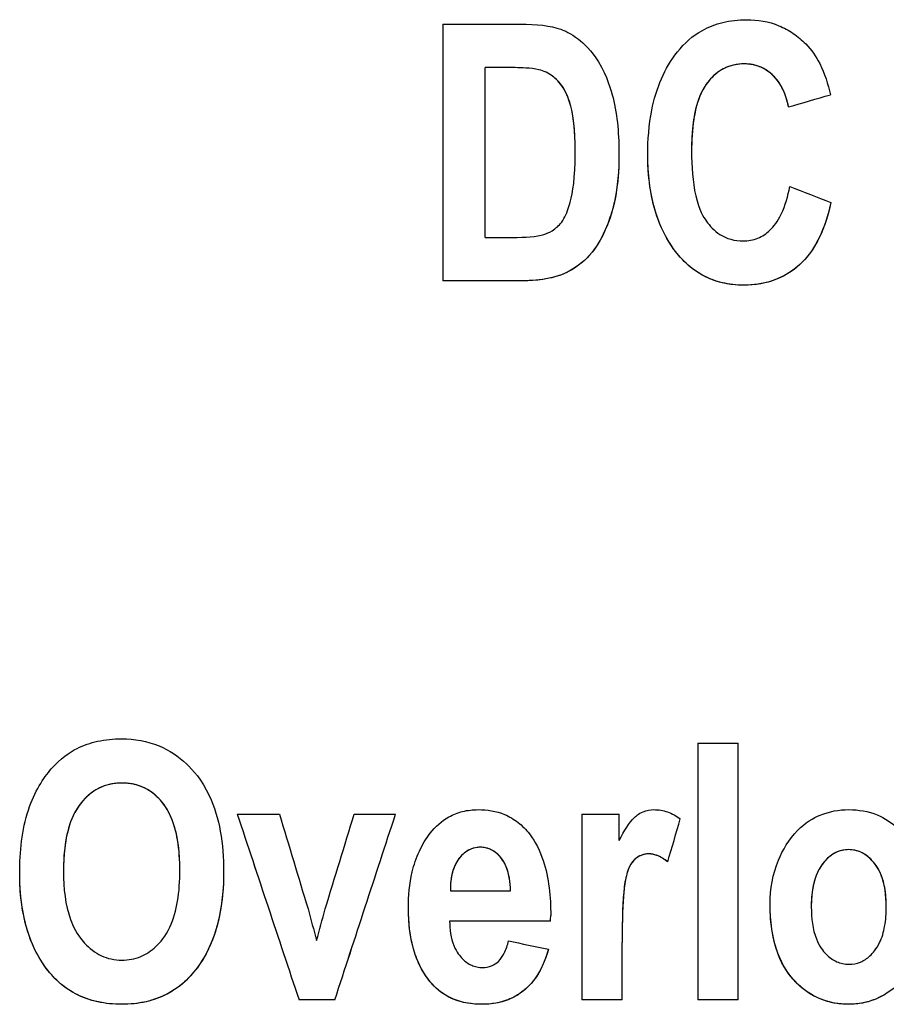
# Paper-space layout 'Sheet 5 - Wiring Diagram' of a CAD drawing. Units: millimetres. Extents: x 0 to 800, y 0 to 576.
# Drawn here: x 268 to 275, y 335 to 342 of the extents above; entities that cross this region are included whole.
import ezdxf

# ---------------------------------------------------------------- set-up
doc = ezdxf.new("R2010")
doc.units = ezdxf.units.MM
doc.layers.add('Wiring_Devices', color=252, linetype='Continuous')

# ---------------------------------------------------------------- blocks, each defined once
blk = doc.blocks.new('POWER_SUPPLY_120_40_2D_Wiring')
for p, q in [((99.842, 91.9176), (100.4453, 91.9176)), ((99.842, 91.9176), (99.842, 89.9175)), ((100.1725, 90.2557), (100.1725, 91.5793)), ((100.1725, 91.5793), (100.1725, 91.5793)), ((100.3221, 91.5793), (100.1725, 91.5793)), ((100.3221, 91.5793), (100.1725, 91.5793)), ((100.3221, 91.5793), (100.3221, 91.5793)), ((100.5902, 91.5621), (100.5902, 91.5622)), ((102.1927, 91.6073), (102.1927, 91.6074)), ((102.5372, 91.2722), (102.5372, 91.2722)), ((101.7812, 90.9261), (101.7812, 90.9261)), ((100.8739, 90.9121), (100.8739, 90.9121)), ((100.1725, 90.2557), (100.4203, 90.2557)), ((101.669, 90.1295), (101.669, 90.1295)), ((100.464, 89.9175), (99.842, 89.9175)), ((100.464, 89.9175), (99.842, 89.9175)), ((100.464, 89.9175), (100.464, 89.9175)), ((102.1881, 89.8832), (102.1881, 89.8832)), ((101.8291, 86.3138), (102.1439, 86.3138)), ((101.8291, 86.3138), (101.8291, 84.3137)), ((102.1439, 84.3137), (102.1439, 86.3138)), ((97.3396, 86.0036), (97.3396, 86.0036)), ((98.239, 85.7619), (98.568, 85.7619)), ((99.151, 85.7619), (99.4736, 85.7619)), ((100.9249, 85.7619), (101.2164, 85.7619)), ((100.9249, 85.7619), (100.9249, 84.3137)), ((101.2164, 85.5562), (101.2164, 85.7619)), ((100.1362, 85.5032), (100.1362, 85.5032)), ((103.006, 85.4845), (103.006, 85.4845)), ((99.9678, 85.4143), (99.9678, 85.4144)), ((101.4487, 85.4517), (101.4487, 85.4518)), ((97.7916, 85.3223), (97.7916, 85.3224)), ((101.5952, 85.3894), (101.5952, 85.3894)), ((96.8844, 85.3145), (96.8844, 85.3146)), ((99.9007, 85.1704), (99.9007, 85.1705)), ((99.9008, 85.1633), (100.37, 85.1633)), ((100.37, 85.1633), (100.37, 85.1634)), ((102.7145, 85.0386), (102.7145, 85.0387)), ((103.299, 85.0402), (103.299, 85.0402)), ((99.8945, 84.9279), (99.8945, 84.928)), ((100.6817, 84.928), (99.8945, 84.928)), ((100.6817, 84.9279), (99.8945, 84.9279)), ((101.2398, 84.7611), (101.2398, 84.7612)), ((101.2398, 84.3137), (101.2398, 84.7611)), ((96.7768, 84.5257), (96.7768, 84.5258)), ((97.8992, 84.5288), (97.8992, 84.5289)), ((99.7433, 84.4556), (99.7433, 84.4556)), ((97.3396, 84.2794), (97.3396, 84.2795)), ((98.7207, 84.3137), (98.7207, 84.3138)), ((98.9998, 84.3138), (98.7207, 84.3138)), ((98.9998, 84.3137), (98.7207, 84.3137)), ((98.9998, 84.3137), (98.9998, 84.3138)), ((100.1486, 84.2794), (100.1486, 84.2795)), ((101.2398, 84.3138), (100.9249, 84.3138)), ((101.2398, 84.3137), (100.9249, 84.3137)), ((102.1439, 84.3138), (101.8291, 84.3138)), ((102.1439, 84.3137), (101.8291, 84.3137)), ((103.0075, 84.2794), (103.0075, 84.2795))]:
    blk.add_line(p, q)
for centre, major_axis, ratio, start_param, end_param in [((1.3799, 62), (829.5, 240.95), 0.000125, 4.834607, 4.835004), ((1.3799, 62), (829.8443, 241.05), 0.000125, 4.834556, 4.834953), ((176.6123, 62), (-620.7037, 241.05), 0.000157, 1.451247, 1.451768), ((106.1799, 62), (-80.177, 241.05), 0.00014, 1.472013, 1.478048), ((106.1799, 62), (-80.1437, 240.95), 0.00014, 1.471972, 1.47801), ((105.7704, 62), (-72.7218, 241.05), 0.000129, 1.47202, 1.4751), ((91.8478, 62), (73.7389, 241.05), 0.000131, 4.808086, 4.811166), ((91.6613, 62), (78.8796, 241.05), 0.000138, 4.805136, 4.811171), ((91.6613, 62), (78.8469, 240.95), 0.000138, 4.805174, 4.811212), ((94.7088, 62), (70.6039, 240.95), 0.000126, 4.809651, 4.811048), ((94.7088, 62), (70.6332, 241.05), 0.000126, 4.80961, 4.811007), ((105.0871, 62), (-65.6022, 241.05), 0.000118, 1.475107, 1.476133), ((92.6287, 62), (65.6022, 241.05), 0.000118, 4.807052, 4.808078), ((99.8589, 62), (8.6089, 241.05), 0.000017, 4.80765, 4.807832), ((211.9913, 62), (-1175.8537, 241.05), 0.000092, 1.475731, 1.475997)]:
    blk.add_ellipse(centre, major_axis=major_axis, ratio=ratio, start_param=start_param, end_param=end_param)
for points, knots in [([(100.4453, 91.9176), (100.5713, 91.9176), (100.6815, 91.9059), (100.7872, 91.8685), (100.8387, 91.8478), (100.9401, 91.7672), (100.9998, 91.7123), (101.1226, 91.5136), (101.1556, 91.3958), (101.2046, 91.2019), (101.2153, 91.0423), (101.2153, 90.8965)], [0, 0, 0, 0, 0.03780146, 0.03780146, 0.04902433, 0.04902433, 0.05643324, 0.05643324, 0.06558613, 0.06558613, 0.09057749, 0.09057749, 0.09057749, 0.09057749]), ([(101.6705, 91.7009), (101.7249, 91.7687), (101.7891, 91.8258), (101.9153, 91.8963), (101.9683, 91.9168), (102.0849, 91.9454), (102.1473, 91.9519), (102.2099, 91.9519)], [0, 0, 0, 0, 0.02619213, 0.02619213, 0.04342424, 0.04342424, 0.06220875, 0.06220875, 0.06220875, 0.06220875]), ([(102.2099, 91.9519), (102.2968, 91.9519), (102.3817, 91.9378), (102.5015, 91.8891), (102.5386, 91.8691), (102.6089, 91.8212), (102.6414, 91.7936), (102.6713, 91.7632)], [0, 0, 0, 0, 0.02607325, 0.02607325, 0.03881895, 0.03881895, 0.05166249, 0.05166249, 0.05166249, 0.05166249]), ([(102.6713, 91.7632), (102.716, 91.7185), (102.7516, 91.6655), (102.8187, 91.5336), (102.8455, 91.4498), (102.8646, 91.3673)], [0, 0, 0, 0, 0.01905451, 0.01905451, 0.04467938, 0.04467938, 0.04467938, 0.04467938]), ([(101.4398, 90.8996), (101.4398, 91.0151), (101.4486, 91.1324), (101.4877, 91.33), (101.5119, 91.4129), (101.5786, 91.5667), (101.6196, 91.6369), (101.6705, 91.7009)], [0, 0, 0, 0, 0.03491123, 0.03491123, 0.06084626, 0.06084626, 0.08548447, 0.08548447, 0.08548447, 0.08548447]), ([(100.5902, 91.5621), (100.5627, 91.569), (100.5237, 91.5728), (100.4361, 91.5784), (100.3749, 91.5793), (100.3221, 91.5793)], [0, 0, 0, 0, 0.00852096, 0.00852096, 0.02158267, 0.02158267, 0.02158267, 0.02158267]), ([(100.5902, 91.5622), (100.5627, 91.5691), (100.5236, 91.5728), (100.4359, 91.5784), (100.3749, 91.5793), (100.3221, 91.5793)], [-0.02618716, -0.02618716, -0.02618716, -0.02618716, -0.01583206, -0.01583206, 0, 0, 0, 0]), ([(100.8739, 90.9121), (100.8739, 91.1143), (100.8552, 91.2158), (100.829, 91.3218), (100.8097, 91.3749), (100.7544, 91.463), (100.7253, 91.4913), (100.6656, 91.5356), (100.6296, 91.5523), (100.5902, 91.5622)], [-0.04494248, -0.04494248, -0.04494248, -0.04494248, -0.03362512, -0.03362512, -0.02236239, -0.02236239, -0.01217016, -0.01217016, 0, 0, 0, 0]), ([(100.8739, 90.9121), (100.8739, 91.0241), (100.8682, 91.1412), (100.839, 91.2883), (100.8194, 91.3602), (100.7506, 91.4685), (100.72, 91.4952), (100.6656, 91.5356), (100.6295, 91.5523), (100.5902, 91.5621)], [0, 0, 0, 0, 0.03386867, 0.03386867, 0.05254238, 0.05254238, 0.06614776, 0.06614776, 0.0862397, 0.0862397, 0.0862397, 0.0862397]), ([(102.1927, 91.6074), (102.164, 91.6074), (102.1354, 91.6044), (102.0806, 91.5916), (102.0548, 91.5821), (101.9867, 91.5467), (101.9496, 91.515), (101.8814, 91.4343), (101.8511, 91.3821), (101.7926, 91.1944), (101.7812, 91.0593), (101.7812, 90.9261)], [-0.118139, -0.118139, -0.118139, -0.118139, -0.1043606, -0.1043606, -0.0911107, -0.0911107, -0.0674841, -0.0674841, -0.040246, -0.040246, 0, 0, 0, 0]), ([(102.1927, 91.6073), (102.1456, 91.6073), (102.0997, 91.5994), (102.0166, 91.5651), (101.9816, 91.5414), (101.9254, 91.4883), (101.8882, 91.4498), (101.8262, 91.3167), (101.8086, 91.2443), (101.7855, 91.0942), (101.7812, 91.0081), (101.7812, 90.9261)], [0, 0, 0, 0, 0.01414052, 0.01414052, 0.02701335, 0.02701335, 0.03741975, 0.03741975, 0.04690201, 0.04690201, 0.05806441, 0.05806441, 0.05806441, 0.05806441]), ([(102.5372, 91.2722), (102.5282, 91.3193), (102.5143, 91.366), (102.4739, 91.4499), (102.4485, 91.4868), (102.3945, 91.538), (102.3611, 91.565), (102.2764, 91.6), (102.2352, 91.6074), (102.1927, 91.6074)], [-0.07477082, -0.07477082, -0.07477082, -0.07477082, -0.05042435, -0.05042435, -0.02753518, -0.02753518, -0.01274659, -0.01274659, 0, 0, 0, 0]), ([(102.5372, 91.2722), (102.5251, 91.3353), (102.5043, 91.3981), (102.4386, 91.5006), (102.4038, 91.5312), (102.3479, 91.5699), (102.3197, 91.5838), (102.258, 91.6029), (102.2256, 91.6073), (102.1927, 91.6073)], [0, 0, 0, 0, 0.01943902, 0.01943902, 0.03668858, 0.03668858, 0.05172855, 0.05172855, 0.06730012, 0.06730012, 0.06730012, 0.06730012]), ([(101.7812, 90.9261), (101.7812, 90.814), (101.7885, 90.689), (101.8402, 90.4669), (101.876, 90.4111), (101.9234, 90.3437), (101.9591, 90.3064), (102.0288, 90.2618), (102.0569, 90.2491), (102.1183, 90.2317), (102.1506, 90.2277), (102.1834, 90.2277)], [0, 0, 0, 0, 0.0338711, 0.0338711, 0.06861, 0.06861, 0.1262651, 0.1262651, 0.1610414, 0.1610414, 0.197563, 0.197563, 0.197563, 0.197563]), ([(100.4203, 90.2557), (100.5199, 90.2557), (100.6003, 90.2644), (100.6612, 90.2895), (100.6868, 90.3003), (100.7378, 90.3391), (100.7631, 90.3623), (100.8079, 90.4401), (100.8236, 90.4869), (100.8558, 90.6072), (100.8739, 90.7169), (100.8739, 90.9121)], [0, 0, 0, 0, 0.02986278, 0.02986278, 0.03585895, 0.03585895, 0.0405791, 0.0405791, 0.04509379, 0.04509379, 0.0534768, 0.0534768, 0.0534768, 0.0534768]), ([(101.2153, 90.8965), (101.2153, 90.6524), (101.1764, 90.5043), (101.0963, 90.2602), (101.0387, 90.1802), (100.9558, 90.0791), (100.8965, 90.0293), (100.7801, 89.9672), (100.7309, 89.9491), (100.6038, 89.9225), (100.5326, 89.9175), (100.464, 89.9175)], [0, 0, 0, 0, 0.0737483, 0.0737483, 0.2070235, 0.2070235, 0.4086731, 0.4086731, 0.5439645, 0.5439645, 0.6958985, 0.6958985, 0.6958985, 0.6958985]), ([(101.2153, 90.8965), (101.2153, 90.7753), (101.2057, 90.6503), (101.1532, 90.414), (101.114, 90.3186), (101.0542, 90.2046), (101.009, 90.1304), (100.875, 90.0152), (100.8165, 89.9836), (100.6763, 89.9297), (100.5708, 89.9175), (100.464, 89.9175)], [-0.1405481, -0.1405481, -0.1405481, -0.1405481, -0.1077139, -0.1077139, -0.0750576, -0.0750576, -0.0501662, -0.0501662, -0.0320513, -0.0320513, 0, 0, 0, 0]), ([(101.669, 90.1295), (101.589, 90.2291), (101.5334, 90.3425), (101.4554, 90.6048), (101.4398, 90.7536), (101.4398, 90.8996)], [-0.08257667, -0.08257667, -0.08257667, -0.08257667, -0.04412216, -0.04412216, -0.00000473, -0.00000473, -0.00000473, -0.00000473]), ([(101.669, 90.1295), (101.5996, 90.2159), (101.5484, 90.3129), (101.4591, 90.5712), (101.4398, 90.7372), (101.4398, 90.8996)], [0, 0, 0, 0, 0.03338346, 0.03338346, 0.08250419, 0.08250419, 0.08250419, 0.08250419]), ([(102.1834, 90.2277), (102.223, 90.2277), (102.2614, 90.2346), (102.333, 90.2643), (102.364, 90.2854), (102.422, 90.3397), (102.4526, 90.3779), (102.5124, 90.5034), (102.5329, 90.5796), (102.5466, 90.6517)], [0, 0, 0, 0, 0.01189019, 0.01189019, 0.02327526, 0.02327526, 0.03580697, 0.03580697, 0.04990058, 0.04990058, 0.04990058, 0.04990058]), ([(102.8677, 90.527), (102.8468, 90.4332), (102.8173, 90.338), (102.7406, 90.1807), (102.6969, 90.1141), (102.5927, 90.011), (102.5297, 89.9647), (102.3654, 89.8974), (102.2776, 89.8832), (102.1881, 89.8832)], [-0.1218333, -0.1218333, -0.1218333, -0.1218333, -0.0841165, -0.0841165, -0.0533087, -0.0533087, -0.0268555, -0.0268555, 0, 0, 0, 0]), ([(102.8677, 90.527), (102.8423, 90.413), (102.8039, 90.2958), (102.6963, 90.1117), (102.6416, 90.0528), (102.5279, 89.9668), (102.4691, 89.9362), (102.3349, 89.8928), (102.2619, 89.8832), (102.1881, 89.8832)], [0, 0, 0, 0, 0.0352698, 0.0352698, 0.0642005, 0.0642005, 0.0899711, 0.0899711, 0.1182262, 0.1182262, 0.1182262, 0.1182262]), ([(102.1881, 89.8832), (102.1311, 89.8832), (102.0745, 89.8891), (101.9666, 89.915), (101.9165, 89.934), (101.7908, 90.0023), (101.7248, 90.0605), (101.669, 90.1295)], [-0.06004755, -0.06004755, -0.06004755, -0.06004755, -0.04297171, -0.04297171, -0.02674223, -0.02674223, 0, 0, 0, 0]), ([(102.1881, 89.8832), (102.0981, 89.8832), (102.0102, 89.8978), (101.8766, 89.9529), (101.8299, 89.9801), (101.7428, 90.0473), (101.7038, 90.0865), (101.669, 90.1295)], [0, 0, 0, 0, 0.02697747, 0.02697747, 0.04338605, 0.04338605, 0.06004693, 0.06004693, 0.06004693, 0.06004693]), ([(96.543, 85.3021), (96.543, 85.4653), (96.5596, 85.6382), (96.6586, 85.9371), (96.7289, 86.0446), (96.8605, 86.1968), (96.9318, 86.2437), (97.0415, 86.2987), (97.0949, 86.3169), (97.2119, 86.3424), (97.275, 86.3481), (97.338, 86.3481)], [0, 0, 0, 0, 0.0491927, 0.0491927, 0.0946798, 0.0946798, 0.1476769, 0.1476769, 0.1931754, 0.1931754, 0.2437536, 0.2437536, 0.2437536, 0.2437536]), ([(97.338, 86.3481), (97.4384, 86.3481), (97.5365, 86.3317), (97.7094, 86.2602), (97.7804, 86.2127), (97.8924, 86.1062), (97.9619, 86.0303), (98.062, 85.8182), (98.0895, 85.7241), (98.1256, 85.5256), (98.133, 85.4192), (98.133, 85.3145)], [0, 0, 0, 0, 0.030104, 0.030104, 0.0561687, 0.0561687, 0.0765794, 0.0765794, 0.0909912, 0.0909912, 0.106551, 0.106551, 0.106551, 0.106551]), ([(97.3396, 86.0036), (97.3078, 86.0036), (97.2762, 86.0005), (97.2154, 85.9867), (97.1869, 85.9766), (97.1108, 85.9383), (97.0691, 85.9037), (96.9942, 85.8171), (96.9592, 85.7603), (96.8953, 85.5646), (96.8844, 85.4337), (96.8844, 85.3146)], [-0.1123438, -0.1123438, -0.1123438, -0.1123438, -0.0986161, -0.0986161, -0.0854554, -0.0854554, -0.0618283, -0.0618283, -0.0359168, -0.0359168, 0, 0, 0, 0]), ([(97.3396, 86.0036), (97.286, 86.0036), (97.2338, 85.9946), (97.1395, 85.9556), (97.1, 85.9289), (97.0297, 85.862), (96.9919, 85.8172), (96.9311, 85.6864), (96.9131, 85.6182), (96.8891, 85.4737), (96.8844, 85.3928), (96.8844, 85.3145)], [0, 0, 0, 0, 0.01607916, 0.01607916, 0.03062303, 0.03062303, 0.04523938, 0.04523938, 0.05835021, 0.05835021, 0.07343143, 0.07343143, 0.07343143, 0.07343143]), ([(97.7916, 85.3224), (97.7916, 85.401), (97.7869, 85.4824), (97.763, 85.6231), (97.7462, 85.6871), (97.6857, 85.8219), (97.6458, 85.8662), (97.581, 85.9286), (97.5412, 85.9556), (97.4462, 85.9948), (97.3935, 86.0036), (97.3396, 86.0036)], [-0.06441717, -0.06441717, -0.06441717, -0.06441717, -0.05274152, -0.05274152, -0.04323838, -0.04323838, -0.03084805, -0.03084805, -0.01618718, -0.01618718, 0, 0, 0, 0]), ([(97.7916, 85.3223), (97.7916, 85.4533), (97.7784, 85.5839), (97.7184, 85.7573), (97.6877, 85.8161), (97.6052, 85.9091), (97.5641, 85.9419), (97.4896, 85.978), (97.4618, 85.9875), (97.4022, 86.0006), (97.371, 86.0036), (97.3396, 86.0036)], [0, 0, 0, 0, 0.03948045, 0.03948045, 0.06188211, 0.06188211, 0.07859962, 0.07859962, 0.08788265, 0.08788265, 0.09773336, 0.09773336, 0.09773336, 0.09773336]), ([(99.7433, 85.6123), (99.7839, 85.6638), (99.832, 85.7077), (99.9231, 85.7586), (99.9588, 85.7726), (100.036, 85.7919), (100.0766, 85.7962), (100.1174, 85.7962)], [0, 0, 0, 0, 0.01972068, 0.01972068, 0.03133952, 0.03133952, 0.04359507, 0.04359507, 0.04359507, 0.04359507]), ([(100.1174, 85.7962), (100.188, 85.7962), (100.2576, 85.7853), (100.3611, 85.7428), (100.3964, 85.7223), (100.4619, 85.671), (100.491, 85.6409), (100.5165, 85.6076)], [0, 0, 0, 0, 0.02117076, 0.02117076, 0.03356262, 0.03356262, 0.04617955, 0.04617955, 0.04617955, 0.04617955]), ([(101.2164, 85.5562), (101.2557, 85.6322), (101.2956, 85.6957), (101.3442, 85.744), (101.3672, 85.7654), (101.4308, 85.7914), (101.4588, 85.7962), (101.4877, 85.7962)], [0, 0, 0, 0, 0.02577312, 0.02577312, 0.03275015, 0.03275015, 0.0378044, 0.0378044, 0.0378044, 0.0378044]), ([(101.4877, 85.7962), (101.5237, 85.7962), (101.5588, 85.7902), (101.629, 85.7657), (101.6625, 85.7471), (101.6934, 85.7245)], [0, 0, 0, 0, 0.01082181, 0.01082181, 0.02232494, 0.02232494, 0.02232494, 0.02232494]), ([(102.3934, 85.0589), (102.3934, 85.1777), (102.4134, 85.2934), (102.4909, 85.4801), (102.5388, 85.5647), (102.668, 85.6951), (102.7299, 85.7307), (102.8555, 85.783), (102.9295, 85.7962), (103.006, 85.7962)], [0, 0, 0, 0, 0.0358154, 0.0358154, 0.0608804, 0.0608804, 0.0824114, 0.0824114, 0.1100141, 0.1100141, 0.1100141, 0.1100141]), ([(103.006, 85.7962), (103.0828, 85.7962), (103.1583, 85.7842), (103.289, 85.7304), (103.3418, 85.6953), (103.4487, 85.5922), (103.4903, 85.5251), (103.5519, 85.4118), (103.5778, 85.343), (103.6124, 85.1972), (103.6202, 85.1221), (103.6202, 85.0464)], [0, 0, 0, 0, 0.0230385, 0.0230385, 0.0424198, 0.0424198, 0.0676751, 0.0676751, 0.1018707, 0.1018707, 0.1367769, 0.1367769, 0.1367769, 0.1367769]), ([(99.5734, 85.0293), (99.5734, 85.1235), (99.582, 85.2189), (99.6169, 85.3662), (99.6349, 85.4204), (99.6818, 85.5221), (99.7098, 85.5689), (99.7433, 85.6123)], [0, 0, 0, 0, 0.02840067, 0.02840067, 0.04559605, 0.04559605, 0.06209821, 0.06209821, 0.06209821, 0.06209821]), ([(100.5165, 85.6076), (100.5649, 85.5452), (100.5997, 85.4737), (100.6692, 85.2642), (100.6833, 85.1131), (100.6833, 84.9716)], [0, 0, 0, 0, 0.02377402, 0.02377402, 0.06653909, 0.06653909, 0.06653909, 0.06653909]), ([(100.1362, 85.5032), (100.1098, 85.5032), (100.0844, 85.4985), (100.0424, 85.4811), (100.0261, 85.4711), (99.9949, 85.446), (99.9805, 85.4308), (99.9678, 85.4143)], [0, 0, 0, 0, 0.00789313, 0.00789313, 0.01366414, 0.01366414, 0.01992644, 0.01992644, 0.01992644, 0.01992644]), ([(100.1362, 85.5032), (100.1188, 85.5032), (100.1016, 85.5012), (100.0683, 85.4925), (100.0527, 85.486), (100.0103, 85.4617), (99.9872, 85.4395), (99.9678, 85.4144)], [-0.01988949, -0.01988949, -0.01988949, -0.01988949, -0.01467569, -0.01467569, -0.00956178, -0.00956178, 0, 0, 0, 0]), ([(100.37, 85.1633), (100.3681, 85.23), (100.3588, 85.2957), (100.3284, 85.3698), (100.3112, 85.4072), (100.257, 85.4614), (100.2355, 85.4771), (100.1994, 85.4929), (100.1873, 85.4967), (100.1621, 85.5019), (100.1492, 85.5032), (100.1362, 85.5032)], [0, 0, 0, 0, 0.02010252, 0.02010252, 0.02682314, 0.02682314, 0.03040584, 0.03040584, 0.03211466, 0.03211466, 0.03386021, 0.03386021, 0.03386021, 0.03386021]), ([(100.37, 85.1634), (100.368, 85.2342), (100.3576, 85.3041), (100.3129, 85.4031), (100.2904, 85.4292), (100.2514, 85.4656), (100.231, 85.4796), (100.185, 85.4987), (100.161, 85.5032), (100.1362, 85.5032)], [-0.03549376, -0.03549376, -0.03549376, -0.03549376, -0.02349771, -0.02349771, -0.01494851, -0.01494851, -0.00746095, -0.00746095, 0, 0, 0, 0]), ([(103.006, 85.4845), (102.9887, 85.4845), (102.9715, 85.4827), (102.938, 85.4752), (102.922, 85.4697), (102.8736, 85.4465), (102.8452, 85.4231), (102.7804, 85.3506), (102.7594, 85.304), (102.7223, 85.196), (102.7145, 85.1147), (102.7145, 85.0387)], [-0.0477013, -0.0477013, -0.0477013, -0.0477013, -0.04445082, -0.04445082, -0.04124887, -0.04124887, -0.03434394, -0.03434394, -0.02292472, -0.02292472, 0, 0, 0, 0]), ([(103.006, 85.4845), (102.9754, 85.4845), (102.9458, 85.4789), (102.8895, 85.4555), (102.8645, 85.4384), (102.8204, 85.3974), (102.7908, 85.3655), (102.747, 85.2749), (102.7347, 85.2322), (102.7179, 85.14), (102.7145, 85.0887), (102.7145, 85.0386)], [0, 0, 0, 0, 0.00918449, 0.00918449, 0.01832391, 0.01832391, 0.02729527, 0.02729527, 0.03414912, 0.03414912, 0.04202969, 0.04202969, 0.04202969, 0.04202969]), ([(103.299, 85.0402), (103.299, 85.0897), (103.2957, 85.1405), (103.2792, 85.2303), (103.2675, 85.2711), (103.2245, 85.3624), (103.1942, 85.3953), (103.1487, 85.4378), (103.1233, 85.4552), (103.0663, 85.4789), (103.0367, 85.4845), (103.006, 85.4845)], [-0.04248514, -0.04248514, -0.04248514, -0.04248514, -0.03458643, -0.03458643, -0.02793486, -0.02793486, -0.01851977, -0.01851977, -0.00921774, -0.00921774, 0, 0, 0, 0]), ([(103.299, 85.0402), (103.299, 85.1268), (103.2887, 85.212), (103.236, 85.3457), (103.2059, 85.3817), (103.1589, 85.4299), (103.1319, 85.4504), (103.0862, 85.471), (103.0709, 85.476), (103.0389, 85.4828), (103.0225, 85.4845), (103.006, 85.4845)], [0, 0, 0, 0, 0.02611921, 0.02611921, 0.04789017, 0.04789017, 0.06994073, 0.06994073, 0.08045645, 0.08045645, 0.09119215, 0.09119215, 0.09119215, 0.09119215]), ([(99.9678, 85.4143), (99.9461, 85.3857), (99.9308, 85.3534), (99.9052, 85.2692), (99.9003, 85.2153), (99.9008, 85.1633)], [0, 0, 0, 0, 0.01080146, 0.01080146, 0.02649439, 0.02649439, 0.02649439, 0.02649439]), ([(99.9678, 85.4144), (99.9434, 85.3822), (99.9271, 85.3453), (99.905, 85.2625), (99.9007, 85.2159), (99.9007, 85.1705)], [-0.02650849, -0.02650849, -0.02650849, -0.02650849, -0.01437667, -0.01437667, -0.00071246, -0.00071246, -0.00071246, -0.00071246]), ([(101.4487, 85.4518), (101.4347, 85.4518), (101.4209, 85.4501), (101.394, 85.443), (101.3814, 85.4378), (101.3499, 85.4197), (101.3366, 85.4068), (101.3133, 85.3832), (101.3002, 85.3591), (101.2584, 85.2569), (101.2398, 85.123), (101.2398, 84.7612)], [-0.1633869, -0.1633869, -0.1633869, -0.1633869, -0.1574147, -0.1574147, -0.1515181, -0.1515181, -0.1419305, -0.1419305, -0.1090326, -0.1090326, 0, 0, 0, 0]), ([(101.4487, 85.4517), (101.4275, 85.4517), (101.4071, 85.4479), (101.3682, 85.4318), (101.3511, 85.4201), (101.3268, 85.3973), (101.3105, 85.3805), (101.2768, 85.3051), (101.2659, 85.2576), (101.252, 85.1649), (101.2479, 85.102), (101.241, 84.9596), (101.2398, 84.8536), (101.2398, 84.7611)], [0, 0, 0, 0, 0.00635502, 0.00635502, 0.01261978, 0.01261978, 0.01637414, 0.01637414, 0.02047281, 0.02047281, 0.02522051, 0.02522051, 0.03409711, 0.03409711, 0.03409711, 0.03409711]), ([(101.5952, 85.3894), (101.5694, 85.4101), (101.5401, 85.429), (101.4895, 85.4475), (101.4693, 85.4518), (101.4487, 85.4518)], [-0.01616496, -0.01616496, -0.01616496, -0.01616496, -0.00619323, -0.00619323, 0, 0, 0, 0]), ([(101.5952, 85.3894), (101.5725, 85.4076), (101.5472, 85.4243), (101.5086, 85.4409), (101.4965, 85.445), (101.4724, 85.4503), (101.4606, 85.4517), (101.4487, 85.4517)], [0, 0, 0, 0, 0.00875509, 0.00875509, 0.01259101, 0.01259101, 0.01615338, 0.01615338, 0.01615338, 0.01615338]), ([(97.3396, 84.6239), (97.3906, 84.6239), (97.44, 84.6327), (97.5311, 84.6706), (97.5702, 84.6971), (97.6394, 84.7624), (97.6797, 84.8082), (97.7436, 84.9438), (97.7621, 85.0135), (97.7868, 85.1606), (97.7916, 85.2428), (97.7916, 85.3223)], [0, 0, 0, 0, 0.01529857, 0.01529857, 0.02961548, 0.02961548, 0.04391503, 0.04391503, 0.05634439, 0.05634439, 0.07056028, 0.07056028, 0.07056028, 0.07056028]), ([(96.7768, 84.5258), (96.6951, 84.625), (96.6385, 84.7388), (96.5588, 85.0034), (96.543, 85.1543), (96.543, 85.3021)], [-0.08318314, -0.08318314, -0.08318314, -0.08318314, -0.04454514, -0.04454514, -0.00000471, -0.00000471, -0.00000471, -0.00000471]), ([(96.7768, 84.5257), (96.7038, 84.6144), (96.6507, 84.7148), (96.5618, 84.9761), (96.543, 85.141), (96.543, 85.3021)], [0, 0, 0, 0, 0.03454497, 0.03454497, 0.08313021, 0.08313021, 0.08313021, 0.08313021]), ([(96.8844, 85.3145), (96.8844, 85.1828), (96.8987, 85.0525), (96.9566, 84.8924), (96.988, 84.823), (97.0865, 84.7156), (97.1297, 84.6816), (97.2043, 84.6468), (97.2298, 84.6383), (97.2837, 84.6267), (97.3115, 84.6239), (97.3396, 84.6239)], [0, 0, 0, 0, 0.03969435, 0.03969435, 0.05701696, 0.05701696, 0.06757314, 0.06757314, 0.07273108, 0.07273108, 0.07808425, 0.07808425, 0.07808425, 0.07808425]), ([(98.133, 85.3145), (98.133, 85.1497), (98.1142, 84.9798), (98.0242, 84.7161), (97.9717, 84.6164), (97.8992, 84.5289)], [-0.08393174, -0.08393174, -0.08393174, -0.08393174, -0.03418176, -0.03418176, 0, 0, 0, 0]), ([(98.133, 85.3145), (98.133, 85.1949), (98.1231, 85.0731), (98.0803, 84.8766), (98.0556, 84.7987), (97.9891, 84.6543), (97.9487, 84.5886), (97.8992, 84.5288)], [0, 0, 0, 0, 0.03607056, 0.03607056, 0.06058466, 0.06058466, 0.08391326, 0.08391326, 0.08391326, 0.08391326]), ([(99.7433, 84.4556), (99.6913, 84.5186), (99.6534, 84.5903), (99.5873, 84.7825), (99.5734, 84.9078), (99.5734, 85.0293)], [0, 0, 0, 0, 0.02458677, 0.02458677, 0.06122918, 0.06122918, 0.06122918, 0.06122918]), ([(99.7433, 84.4556), (99.7144, 84.4906), (99.6898, 84.5284), (99.6469, 84.6112), (99.6295, 84.656), (99.5847, 84.8071), (99.5734, 84.9197), (99.5734, 85.0293)], [-0.06109064, -0.06109064, -0.06109064, -0.06109064, -0.0474625, -0.0474625, -0.0330338, -0.0330338, -0.00000471, -0.00000471, -0.00000471, -0.00000471]), ([(103.0075, 84.2795), (102.9659, 84.2795), (102.9245, 84.2832), (102.8447, 84.2994), (102.807, 84.3113), (102.701, 84.3585), (102.6406, 84.4034), (102.5424, 84.5074), (102.4918, 84.5755), (102.4086, 84.7978), (102.3934, 84.9309), (102.3934, 85.0589)], [-0.1486444, -0.1486444, -0.1486444, -0.1486444, -0.1282658, -0.1282658, -0.1087767, -0.1087767, -0.0713906, -0.0713906, -0.0385666, -0.0385666, -0.0000047, -0.0000047, -0.0000047, -0.0000047]), ([(103.0075, 84.2794), (102.9302, 84.2794), (102.8548, 84.2923), (102.7196, 84.3484), (102.6631, 84.3864), (102.5639, 84.4806), (102.5118, 84.5432), (102.442, 84.7005), (102.4233, 84.7675), (102.3985, 84.9088), (102.3934, 84.9844), (102.3934, 85.0589)], [0, 0, 0, 0, 0.02320353, 0.02320353, 0.04394784, 0.04394784, 0.06432167, 0.06432167, 0.07796959, 0.07796959, 0.09271608, 0.09271608, 0.09271608, 0.09271608]), ([(102.7145, 85.0386), (102.7145, 84.9501), (102.7248, 84.8628), (102.7768, 84.7313), (102.8051, 84.696), (102.854, 84.6459), (102.8813, 84.6254), (102.9276, 84.6047), (102.9431, 84.5996), (102.9756, 84.5928), (102.9923, 84.5912), (103.0091, 84.5912)], [0, 0, 0, 0, 0.02666045, 0.02666045, 0.04741379, 0.04741379, 0.0672888, 0.0672888, 0.07680209, 0.07680209, 0.08654331, 0.08654331, 0.08654331, 0.08654331]), ([(103.6202, 85.0464), (103.6202, 84.9739), (103.6135, 84.9016), (103.5796, 84.7421), (103.5522, 84.6774), (103.4985, 84.5652), (103.4542, 84.4973), (103.3341, 84.3777), (103.2696, 84.3423), (103.1507, 84.2928), (103.0804, 84.2795), (103.0075, 84.2795)], [-0.06892768, -0.06892768, -0.06892768, -0.06892768, -0.06225628, -0.06225628, -0.05392065, -0.05392065, -0.03867998, -0.03867998, -0.02185607, -0.02185607, 0, 0, 0, 0]), ([(103.6202, 85.0464), (103.6202, 84.9199), (103.5999, 84.7957), (103.5248, 84.6142), (103.4779, 84.522), (103.3379, 84.3805), (103.2741, 84.3446), (103.1888, 84.3083), (103.1543, 84.2975), (103.082, 84.2829), (103.0449, 84.2794), (103.0075, 84.2794)], [0, 0, 0, 0, 0.03812953, 0.03812953, 0.05914786, 0.05914786, 0.07602443, 0.07602443, 0.08687679, 0.08687679, 0.09804669, 0.09804669, 0.09804669, 0.09804669]), ([(103.0091, 84.5912), (103.0396, 84.5912), (103.069, 84.5967), (103.1251, 84.62), (103.1499, 84.637), (103.1935, 84.6776), (103.2226, 84.7091), (103.2664, 84.7997), (103.2788, 84.8432), (103.2957, 84.9368), (103.299, 84.9892), (103.299, 85.0402)], [0, 0, 0, 0, 0.00915058, 0.00915058, 0.01821886, 0.01821886, 0.02709387, 0.02709387, 0.03404433, 0.03404433, 0.04207071, 0.04207071, 0.04207071, 0.04207071]), ([(99.8945, 84.9279), (99.8957, 84.8637), (99.9044, 84.7962), (99.9493, 84.6849), (99.9753, 84.654), (100.0158, 84.6129), (100.0397, 84.5954), (100.0801, 84.5777), (100.0937, 84.5734), (100.1223, 84.5676), (100.137, 84.5663), (100.1517, 84.5663)], [0, 0, 0, 0, 0.01936382, 0.01936382, 0.03607525, 0.03607525, 0.05386241, 0.05386241, 0.06242923, 0.06242923, 0.07124461, 0.07124461, 0.07124461, 0.07124461]), ([(100.6662, 84.7097), (100.6413, 84.6226), (100.6044, 84.5361), (100.5009, 84.403), (100.4512, 84.3671), (100.3711, 84.3218), (100.3308, 84.3061), (100.2427, 84.2843), (100.1958, 84.2794), (100.1486, 84.2794)], [0, 0, 0, 0, 0.02729428, 0.02729428, 0.05065603, 0.05065603, 0.07169135, 0.07169135, 0.09442157, 0.09442157, 0.09442157, 0.09442157]), ([(100.6661, 84.7097), (100.6498, 84.6525), (100.6284, 84.5959), (100.5752, 84.4979), (100.545, 84.4553), (100.4546, 84.3649), (100.3986, 84.335), (100.2903, 84.2907), (100.22, 84.2795), (100.1486, 84.2795)], [-0.05531411, -0.05531411, -0.05531411, -0.05531411, -0.04454247, -0.04454247, -0.03512655, -0.03512655, -0.02142688, -0.02142688, 0, 0, 0, 0]), ([(100.1517, 84.5663), (100.176, 84.5663), (100.1998, 84.5702), (100.2421, 84.5876), (100.2596, 84.5994), (100.2938, 84.6325), (100.3087, 84.6545), (100.3357, 84.7077), (100.3465, 84.741), (100.3544, 84.7736)], [0, 0, 0, 0, 0.0072798, 0.0072798, 0.01373595, 0.01373595, 0.02159523, 0.02159523, 0.03171395, 0.03171395, 0.03171395, 0.03171395]), ([(97.3396, 84.2795), (97.2757, 84.2795), (97.2119, 84.2854), (97.0918, 84.3123), (97.0362, 84.3318), (96.9033, 84.4003), (96.8349, 84.4568), (96.7768, 84.5258)], [-0.06405318, -0.06405318, -0.06405318, -0.06405318, -0.04489698, -0.04489698, -0.02711072, -0.02711072, 0, 0, 0, 0]), ([(97.3396, 84.2794), (97.2344, 84.2794), (97.1304, 84.2956), (96.9834, 84.3565), (96.9368, 84.3829), (96.8503, 84.4474), (96.8115, 84.4845), (96.7768, 84.5257)], [0, 0, 0, 0, 0.03155526, 0.03155526, 0.04776391, 0.04776391, 0.06396092, 0.06396092, 0.06396092, 0.06396092]), ([(97.8992, 84.5289), (97.8637, 84.4861), (97.8239, 84.4476), (97.7358, 84.3819), (97.6891, 84.3554), (97.5439, 84.2954), (97.4424, 84.2795), (97.3396, 84.2795)], [-0.06385108, -0.06385108, -0.06385108, -0.06385108, -0.0471308, -0.0471308, -0.0308598, -0.0308598, 0, 0, 0, 0]), ([(97.8992, 84.5288), (97.8413, 84.4592), (97.7729, 84.4017), (97.6407, 84.3325), (97.586, 84.3128), (97.4669, 84.2855), (97.4033, 84.2794), (97.3396, 84.2794)], [0, 0, 0, 0, 0.02725425, 0.02725425, 0.04481618, 0.04481618, 0.06392722, 0.06392722, 0.06392722, 0.06392722]), ([(100.1486, 84.2794), (100.0715, 84.2794), (99.9944, 84.2907), (99.8879, 84.3348), (99.8549, 84.3535), (99.7941, 84.3995), (99.7672, 84.426), (99.7433, 84.4556)], [0, 0, 0, 0, 0.02314434, 0.02314434, 0.0346045, 0.0346045, 0.0460306, 0.0460306, 0.0460306, 0.0460306]), ([(100.1486, 84.2795), (100.0999, 84.2795), (100.0511, 84.284), (99.9604, 84.3047), (99.9188, 84.3197), (99.8266, 84.3698), (99.7813, 84.4085), (99.7433, 84.4556)], [-0.04614031, -0.04614031, -0.04614031, -0.04614031, -0.03153318, -0.03153318, -0.01821307, -0.01821307, 0, 0, 0, 0])]:
    blk.add_open_spline(points, degree=3, knots=knots)
blk.add_open_spline([(99.9007, 85.1704), (99.9007, 85.1681), (99.9007, 85.1657), (99.9008, 85.1634)], degree=3)

psp = doc.layouts.new('Sheet 5 - Wiring Diagram')

# ---------------------------------------------------------------- block references
at = {"layer": 'Wiring_Devices'}
psp.add_blockref('POWER_SUPPLY_120_40_2D_Wiring', (171.7031, 250.3738), dxfattribs=at)

doc.saveas('drawing.dxf')
